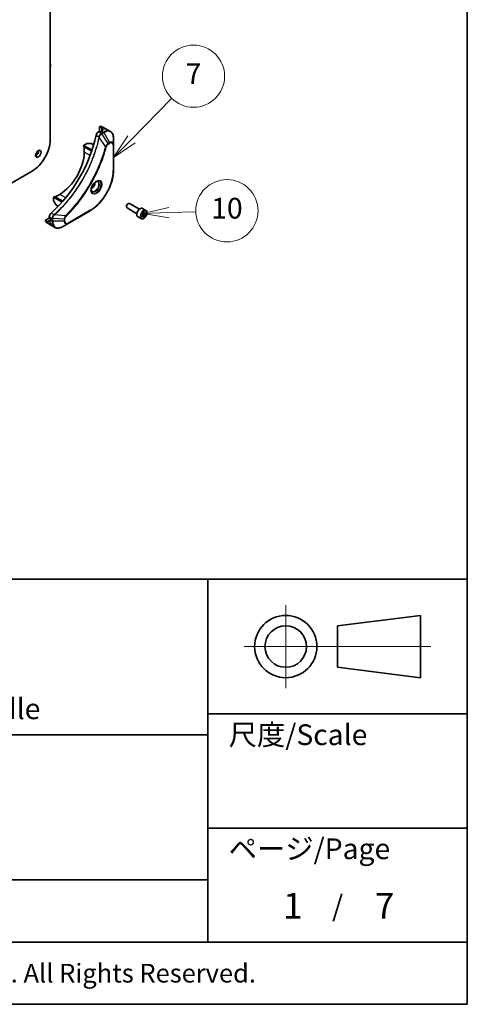
# Model space of a CAD drawing. Units: millimetres. Extents: x -2269 to 7371, y 48 to 1734.
# Drawn here: x -182 to 77, y 48 to 618 of the extents above; entities that cross this region are included whole.
import ezdxf
from ezdxf.enums import TextEntityAlignment as Align

# ---------------------------------------------------------------- set-up
doc = ezdxf.new("R2010")
doc.units = ezdxf.units.MM
doc.header["$LTSCALE"] = 6
doc.linetypes.add('CHAIN', pattern=[0.3543, 0.2362, -0.0295, 0.0591, -0.0295])
for name, color, linetype, lineweight in [('Border (ISO)', 7, 'Continuous', 35), ('Symbol (TK)', 100, 'Continuous', 18), ('Title (ISO)', 7, 'Continuous', 35), ('Visible (ISO)', 7, 'Continuous', 35), ('Visible Narrow (ISO)', 7, 'Continuous', 25)]:
    doc.layers.add(name, color=color, linetype=linetype, lineweight=lineweight)
doc.styles.add('Note Text (TK)', font='MS PGothic.ttf')
doc.styles.add('Note Text (TK2)', font='MS PGothic.ttf')
doc.styles.add('Text Style40', font='MS PGothic.ttf')
doc.styles.add('Text Style67', font='arial.ttf')

# ---------------------------------------------------------------- blocks, each defined once
blk = doc.blocks.new('Borders tk図枠')
at = {"layer": 'Border (ISO)'}
for p in [(405.5, 289), (14.5, 8)]:
    blk.add_line(p, (405.5, 8), dxfattribs=at)
blk = doc.blocks.new('Title Blocks tk表題欄')
at = {"layer": 'Title (ISO)'}
for p, q in [((74.709, 245.053), (255.709, 245.053)), ((230.709, 245.053), (230.709, 210.053)), ((255.709, 245.053), (255.709, 204.053)), ((243.209, 240.553), (251.209, 241.553)), ((251.209, 235.553), (251.209, 241.553)), ((243.209, 240.553), (243.209, 236.553)), ((243.209, 236.553), (251.209, 235.553)), ((230.709, 232.053), (255.709, 232.053)), ((74.709, 230.053), (230.709, 230.053)), ((230.709, 221.053), (255.709, 221.053)), ((74.709, 216.053), (230.709, 216.053)), ((255.709, 210.053), (74.709, 210.053)), ((74.709, 204.053), (255.709, 204.053))]:
    blk.add_line(p, q, dxfattribs=at)
at = {"layer": 'Title (ISO)', "color": 4, "linetype": 'CHAIN', "lineweight": 18, "ltscale": 8.88956}
blk.add_line((238.209, 242.553), (238.209, 234.553), dxfattribs=at)
at = {"layer": 'Title (ISO)', "color": 4, "linetype": 'CHAIN', "lineweight": 18, "ltscale": 20.001633}
blk.add_line((252.209, 238.553), (234.209, 238.553), dxfattribs=at)
at = {"layer": 'Title (ISO)'}
for radius in [3, 2]:
    blk.add_circle((238.209, 238.553), radius, dxfattribs=at)
at = {"layer": 'Title (ISO)', "color": 1, "char_height": 2, "attachment_point": 4, "line_spacing_factor": 1.5, "style": 'Note Text (TK)'}
for s, insert in [('\\fＭＳ Ｐゴシック|b0|i0;{\\H2.0000;尺度/Scale}', (232.709, 230.053)), ('\\fＭＳ Ｐゴシック|b0|i0;{\\H2.0000;ページ/Page}', (232.709, 219.053))]:
    blk.add_mtext(s, dxfattribs=dict(at, insert=insert))
at = {"layer": 'Title (ISO)', "color": 7, "line_spacing_factor": 1.5, "style": 'Note Text (TK)'}
for s, insert, char_height, attachment_point in [('\\fＭＳ Ｐゴシック|b0|i0;{\\H2.0000;/}', (243.209, 213.553), 2, 5), ('\\fMS PGothic|b0|i0;{\\H1.8000;本図面の著作権は株式会社タカチ電機工業に帰属します。 / Copyright (C)\xa0 TAKACHI ELECTRONICS ENCLOSURE CO., LTD. All Rights Reserved.}', (77.709, 207.053), 1.8, 4)]:
    blk.add_mtext(s, dxfattribs=dict(at, insert=insert, char_height=char_height, attachment_point=attachment_point))
at = {"layer": 'Title (ISO)', "color": 7}
for tag, p, height, style in [('<品名>_001', (151.496, 236.654), 2.5, 'Note Text (TK)'), ('<Title>_001', (151.493, 231.553), 2, 'Text Style67'), ('<型番>_001', (151.658, 219.993), 3, 'Text Style40'), ('作成日_001', (176.491, 211.781), 2.5, 'Note Text (TK)'), ('<ページ_No.>_001', (237.949, 212.303), 2.5, 'Note Text (TK)'), ('<総ページ数>_001', (246.793, 212.303), 2.5, 'Note Text (TK)')]:
    blk.add_attdef(tag, p, '', height=height, dxfattribs=dict(at, style=style))
at = {"layer": 'Title (ISO)', "color": 7, "style": 'Note Text (TK)'}
for tag, p in [('<尺度>', (243.209, 224.553)), ('<部品サイズ>', (112.209, 213.053))]:
    blk.add_attdef(tag, text='', height=2.5, dxfattribs=at).set_placement(p, align=Align.MIDDLE_CENTER)
blk = doc.blocks.new('Balloon4')
at = {"layer": 'Symbol (TK)', "color": 100}
for p, q in [((373.127, 91.42), (377.016, 95.377)), ((372.771, 91.77), (371.375, 89.637)), ((373.127, 91.42), (371.375, 89.637)), ((371.375, 89.637), (373.484, 91.069))]:
    blk.add_line(p, q, dxfattribs=at)
at = {"layer": 'Symbol (TK)'}
blk.add_circle((379.111, 97.509), 3, dxfattribs=at)
at = {"layer": 'Symbol (TK)', "color": 7, "insert": (379.111, 97.492), "char_height": 2, "attachment_point": 5, "style": 'Note Text (TK2)'}
blk.add_mtext('7', dxfattribs=at)
blk = doc.blocks.new('Balloon5')
at = {"layer": 'Symbol (TK)', "color": 100}
for p, q in [((376.72, 84.853), (374.237, 84.274)), ((376.736, 84.353), (374.237, 84.274)), ((374.237, 84.274), (376.752, 83.854)), ((376.736, 84.353), (379.341, 84.436))]:
    blk.add_line(p, q, dxfattribs=at)
at = {"layer": 'Symbol (TK)'}
blk.add_circle((382.332, 84.531), 3, dxfattribs=at)
at = {"layer": 'Symbol (TK)', "color": 7, "insert": (382.332, 84.52), "char_height": 2, "attachment_point": 5, "style": 'Note Text (TK2)'}
blk.add_mtext('10', dxfattribs=at)

msp = doc.modelspace()

# ---------------------------------------------------------------- linework, layer by layer
at = {"layer": 'Visible (ISO)'}
for p, q in [((-164.2321, 738.1299), (-164.2321, 548.1922)), ((-135.9479, 553.0912), (-136.3342, 552.8681)), ((-135.7357, 553.1419), (-135.7357, 556.003)), ((-135.7357, 556.003), (-134.3983, 555.2308)), ((-135.2408, 552.9279), (-135.5236, 553.0912)), ((-134.3215, 553.2136), (-134.8165, 552.9279)), ((-133.8571, 555.6511), (-131.0286, 554.0181)), ((-131.0286, 554.0181), (-129.4073, 553.0821)), ((-127.604, 545.3724), (-127.604, 549.2157)), ((-144.9281, 545.0487), (-143.3068, 545.9847)), ((-144.9281, 545.0487), (-140.0357, 542.224)), ((-144.9281, 544.3955), (-144.9281, 545.0487)), ((-144.9281, 544.3955), (-140.2204, 541.6775)), ((-144.5746, 541.1703), (-144.5746, 544.1914)), ((-142.9532, 546.0693), (-140.539, 546.0693)), ((-139.0664, 545.3386), (-140.1855, 545.9847)), ((-127.604, 530.6754), (-127.604, 545.3724)), ((-174.6266, 530.1884), (-431.0413, 382.1473)), ((-162.2522, 515.0424), (-161.6866, 515.369)), ((-162.2522, 513.1703), (-162.2522, 515.0424)), ((-162.2522, 515.0424), (-157.3598, 512.2178)), ((-160.9416, 510.7311), (-162.1487, 512.8218)), ((-161.6866, 515.369), (-156.9788, 512.651)), ((-161.333, 515.1649), (-158.7167, 516.6754)), ((-159.5724, 509.821), (-160.6916, 510.4671)), ((-153.8705, 499.8775), (-141.1426, 507.2259)), ((-120.1039, 509.7379), (-120.1039, 509.4875)), ((-114.0915, 505.5089), (-119.7933, 508.8008)), ((-119.2601, 511.1994), (-119.0433, 511.3246)), ((-112.5915, 508.107), (-118.2933, 511.3989)), ((-108.9049, 507.4219), (-110.8141, 508.5242)), ((-167.1427, 501.6044), (-164.665, 503.035)), ((-165.8053, 500.8323), (-167.1427, 501.6044)), ((-164.7271, 503.6902), (-164.7271, 503.2441)), ((-164.515, 502.8766), (-164.2321, 502.7133)), ((-164.02, 502.3459), (-164.02, 501.7744)), ((-111.6549, 502.6588), (-113.5641, 503.761)), ((-111.0884, 504.3286), (-110.5781, 505.6439)), ((-110.5781, 503.6026), (-111.0884, 504.3286)), ((-110.5781, 505.6439), (-109.5574, 506.2331)), ((-109.5574, 504.1919), (-110.5781, 503.6026)), ((-110.4767, 504.7226), (-109.5574, 504.1919)), ((-109.0471, 505.5071), (-109.931, 506.0174)), ((-109.5574, 506.2331), (-109.0471, 505.5071)), ((-109.0471, 505.5071), (-109.5574, 504.1919)), ((-165.8987, 500.1534), (-163.0703, 498.5204)), ((-163.0703, 498.5204), (-161.4489, 497.5843)), ((-157.1989, 497.9558), (-153.8705, 499.8775))]:
    msp.add_line(p, q, dxfattribs=at)
for centre, major_axis, ratio, start_param, end_param in [((-165.9316, 590.2431), (1.375, 2.3816), 0.57735027, 4.990262, 6.00531229), ((-136.3342, 551.2351), (-1, -1.7321), 0.57735027, 3.92699082, 5.23553198), ((-135.7357, 552.9687), (0.3, 0), 0.57735027, 0.78539816, 2.35619449), ((-137.8571, 548.7229), (4, 6.9282), 0.57735027, 0, 0.40100139), ((-135.0286, 553.0503), (0.3, 0), 0.57735027, 3.92699082, 5.49778714), ((-134.3215, 546.6817), (-4, -6.9282), 0.57735027, 3.88203974, 3.92699082), ((-133.8973, 546.4367), (-0.8423, 9.7103), 0.07779162, 5.61090462, 5.81849498), ((-133.8973, 546.4367), (-0.8423, 9.7103), 0.07779162, 5.51726778, 5.61090462), ((-174.6266, 542.1909), (-7.35, -12.7306), 0.57735027, 0.78539816, 2.35619449), ((-173.2124, 541.3744), (-26, -45.0333), 0.57735027, 1.04765332, 2.09393933), ((-172.5053, 540.9662), (1.125, 1.9486), 0.57735027, 3.82126647, 5.60351149), ((-142.9532, 545.7806), (0.5, 0), 0.57735027, 1.57079633, 2.35619449), ((-140.539, 545.7806), (0.5, 0), 0.57735027, 0.78539816, 1.57079633), ((-158.7167, 533.0054), (10, 17.3205), 0.57735027, 3.92699082, 5.49778714), ((-140.4733, 522.4725), (1.625, 2.8146), 0.57735027, 3.93687189, 5.48790607), ((-140.4733, 522.4725), (0.875, 1.5155), 0.57735027, 4.41498985, 5.00978811), ((-161.8987, 512.9662), (-0.25, 0.433), 0.57735027, 0.78539816, 1.57079633), ((-160.6916, 510.8754), (-0.25, 0.433), 0.57735027, 1.57079633, 2.35619449), ((-119.0433, 510.0999), (-0.75, -1.299), 0.57735027, 3.14159265, 6.28318531), ((-119.2601, 510.2251), (-0.5966, -1.0334), 0.57735027, 3.92699082, 5.49778714), ((-112.1891, 506.1426), (-1.375, -2.3816), 0.57735027, 3.14159265, 6.28318531), ((-161.8987, 507.0816), (-4, -6.9282), 0.57735027, 5.88218392, 6.28318531), ((-163.3129, 504.5067), (-1, -1.7321), 0.57735027, 4.18924598, 5.49778714), ((-164.515, 503.1216), (-0.15, 0.2598), 0.57735027, 0.78539816, 2.35619449), ((-164.2321, 502.4684), (-0.15, 0.2598), 0.57735027, 3.92699082, 5.49778714), ((-158.3631, 505.0403), (-4, -6.9282), 0.57735027, 5.49778714, 5.54273822), ((-157.9389, 504.7954), (8.8305, 4.1257), 0.07779162, 3.60628298, 3.81387335), ((-157.9389, 504.7954), (8.8305, 4.1257), 0.07779162, 3.81387335, 3.90751018)]:
    msp.add_ellipse(centre, major_axis=major_axis, ratio=ratio, start_param=start_param, end_param=end_param, dxfattribs=at)
msp.add_ellipse((-171.0911, 540.1497), major_axis=(1.125, 1.9486), ratio=0.57735027, dxfattribs=at)
for points, knots in [([(-134.3117, 555.1467), (-134.3145, 555.1576), (-134.3217, 555.1698), (-134.3489, 555.1986), (-134.3717, 555.2155), (-134.3983, 555.2308)], [-0.0201836507, -0.0201836507, -0.0201836507, -0.0201836507, -0.0112759257, -0.0112759257, 0, 0, 0, 0]), ([(-134.0673, 553.3538), (-134.0407, 553.3678), (-134.0176, 553.3856), (-133.987, 553.4247), (-133.9794, 553.446), (-133.9795, 553.471), (-133.9799, 553.4759), (-133.9807, 553.4808)], [0.1356732242, 0.1356732242, 0.1356732242, 0.1356732242, 0.1469944231, 0.1469944231, 0.158315622, 0.158315622, 0.1609890322, 0.1609890322, 0.1609890322, 0.1609890322]), ([(-127.604, 549.2157), (-127.604, 549.559), (-127.6274, 549.8915), (-127.7221, 550.5278), (-127.7936, 550.8316), (-127.9856, 551.4033), (-128.1063, 551.6712), (-128.3973, 552.1625), (-128.5676, 552.3859), (-128.9548, 552.7777), (-129.1717, 552.946), (-129.4073, 553.0821)], [3.141592654, 3.141592654, 3.141592654, 3.141592654, 3.298672286, 3.298672286, 3.455751919, 3.455751919, 3.612831552, 3.612831552, 3.769911184, 3.769911184, 3.926990817, 3.926990817, 3.926990817, 3.926990817]), ([(-127.604, 530.6754), (-127.604, 529.0232), (-127.8302, 527.2512), (-128.7067, 523.6301), (-129.3571, 521.7816), (-131.0187, 518.1814), (-132.0298, 516.4302), (-134.3168, 513.1911), (-135.5925, 511.7035), (-138.2902, 509.1339), (-139.7117, 508.052), (-141.1426, 507.2259)], [3.14159265, 3.14159265, 3.14159265, 3.14159265, 3.45575192, 3.45575192, 3.76991118, 3.76991118, 4.08407045, 4.08407045, 4.39822972, 4.39822972, 4.71238898, 4.71238898, 4.71238898, 4.71238898]), ([(-137.8704, 524.0018), (-137.8328, 524.0189), (-137.7955, 524.0347), (-137.6466, 524.0935), (-137.5391, 524.1254), (-137.338, 524.166), (-137.2444, 524.1748), (-137.0731, 524.173), (-136.9955, 524.1624), (-136.8545, 524.1255), (-136.791, 524.0993), (-136.7321, 524.0653)], [1.676424822, 1.676424822, 1.676424822, 1.676424822, 1.727875959, 1.727875959, 1.884955592, 1.884955592, 2.042035225, 2.042035225, 2.199114858, 2.199114858, 2.35619449, 2.35619449, 2.35619449, 2.35619449]), ([(-137.6071, 524.1682), (-137.8836, 524.0086), (-138.1683, 523.7957), (-138.7224, 523.2788), (-138.9914, 522.9739), (-139.4825, 522.3014), (-139.704, 521.9334), (-140.0737, 521.1751), (-140.2216, 520.7849), (-140.4287, 520.0278), (-140.4885, 519.6609), (-140.5073, 519.263), (-140.5087, 519.2021), (-140.5087, 519.1424)], [4.71238898, 4.71238898, 4.71238898, 4.71238898, 5.01119213, 5.01119213, 5.31351931, 5.31351931, 5.61874121, 5.61874121, 5.92425149, 5.92425149, 6.22732827, 6.22732827, 6.28318531, 6.28318531, 6.28318531, 6.28318531]), ([(-139.9821, 518.4361), (-140.041, 518.4701), (-140.0954, 518.512), (-140.1979, 518.6157), (-140.2458, 518.6776), (-140.3331, 518.825), (-140.3723, 518.9105), (-140.4376, 519.105), (-140.4637, 519.214), (-140.4873, 519.3724), (-140.4923, 519.4125), (-140.4963, 519.4537)], [5.497787144, 5.497787144, 5.497787144, 5.497787144, 5.654866776, 5.654866776, 5.811946409, 5.811946409, 5.969026042, 5.969026042, 6.126105675, 6.126105675, 6.177556812, 6.177556812, 6.177556812, 6.177556812]), ([(-108.9049, 507.4219), (-108.7565, 507.3362), (-108.6289, 507.2159), (-108.4215, 506.9169), (-108.346, 506.7348), (-108.2493, 506.3137), (-108.2361, 506.0697), (-108.2781, 505.553), (-108.3357, 505.2794), (-108.5138, 504.7364), (-108.6337, 504.467), (-108.9233, 503.957), (-109.0926, 503.7164), (-109.4661, 503.2853), (-109.6704, 503.095), (-110.0988, 502.7843), (-110.323, 502.6643), (-110.7695, 502.5171), (-110.9926, 502.4876), (-111.3652, 502.5309), (-111.5184, 502.58), (-111.6549, 502.6588)], [0.78539816, 0.78539816, 0.78539816, 0.78539816, 1.05119253, 1.05119253, 1.34081704, 1.34081704, 1.66891195, 1.66891195, 2.00762282, 2.00762282, 2.34375601, 2.34375601, 2.67831542, 2.67831542, 3.01423086, 3.01423086, 3.35288311, 3.35288311, 3.68248276, 3.68248276, 3.92699082, 3.92699082, 3.92699082, 3.92699082]), ([(-164.0809, 501.3456), (-164.0763, 501.3474), (-164.0719, 501.3494), (-164.0502, 501.3619), (-164.0355, 501.3791), (-164.0169, 501.4252), (-164.0131, 501.454), (-164.0143, 501.4841)], [0.1103900742, 0.1103900742, 0.1103900742, 0.1103900742, 0.1130634845, 0.1130634845, 0.1243846834, 0.1243846834, 0.1357058823, 0.1357058823, 0.1357058823, 0.1357058823]), ([(-165.8053, 500.8323), (-165.7782, 500.8167), (-165.7518, 500.8052), (-165.7136, 500.7964), (-165.6998, 500.7963), (-165.6891, 500.7993)], [0.093260715, 0.093260715, 0.093260715, 0.093260715, 0.1047444472, 0.1047444472, 0.1134564756, 0.1134564756, 0.1134564756, 0.1134564756]), ([(-161.4489, 497.5843), (-161.2133, 497.4483), (-160.9591, 497.3446), (-160.4262, 497.2052), (-160.1476, 497.1694), (-159.5766, 497.1631), (-159.2842, 497.1925), (-158.6931, 497.312), (-158.3943, 497.4021), (-157.7959, 497.6381), (-157.4963, 497.7841), (-157.1989, 497.9558)], [0.785398163, 0.785398163, 0.785398163, 0.785398163, 0.942477796, 0.942477796, 1.099557429, 1.099557429, 1.256637061, 1.256637061, 1.413716694, 1.413716694, 1.570796327, 1.570796327, 1.570796327, 1.570796327])]:
    msp.add_open_spline(points, degree=3, knots=knots, dxfattribs=at)
for points, weights in [([(-111.0227, 504.4978), (-110.7995, 504.6197), (-110.4767, 504.7226)], [1.07672477615, 1.07039454817, 1]), ([(-110.4767, 504.7226), (-110.3737, 505.4316), (-110.0128, 505.9702)], [1, 1.14666441016, 1.01523736138])]:
    msp.add_rational_spline(points, weights, degree=2, dxfattribs=at)
at = {"layer": 'Visible Narrow (ISO)'}
for p, q in [((-134.7129, 551.9321), (-136.3342, 552.8681)), ((-133.4073, 552.6858), (-134.702, 551.9383)), ((-134.3983, 555.2308), (-134.3983, 553.1693)), ((-134.3215, 553.2136), (-133.4073, 552.6858)), ((-134.3117, 553.2193), (-134.3117, 555.1467)), ((-134.0858, 554.0749), (-134.0858, 553.3441)), ((-133.9807, 553.4808), (-133.9807, 553.4517)), ((-137.7001, 550.8699), (-135.9986, 549.8875)), ((-132.2282, 544.4385), (-135.867, 549.7539)), ((-134.452, 551.6744), (-133.1573, 552.4219)), ((-130.7743, 546.111), (-134.452, 551.6744)), ((-133.1573, 552.4219), (-129.8289, 546.6569)), ((-129.8289, 546.6569), (-130.7743, 546.111)), ((-130.6708, 545.7626), (-129.7253, 546.3084)), ((-127.7505, 545.1682), (-127.7505, 530.4713)), ((-141.1213, 539.1766), (-144.5746, 541.1703)), ((-155.2635, 514.6817), (-158.7167, 516.6754)), ((-141.039, 507.4548), (-153.767, 500.1063)), ((-164.02, 501.863), (-165.8053, 500.8323)), ((-165.6891, 500.7993), (-164.02, 501.763)), ((-164.7271, 503.6902), (-163.1058, 502.7541)), ((-164.0151, 501.505), (-164.648, 501.1396)), ((-164.02, 501.7744), (-163.1058, 501.2465)), ((-161.978, 504.8898), (-163.6795, 505.8721)), ((-163.1058, 502.7416), (-163.1058, 501.2465)), ((-162.7522, 501.162), (-162.7522, 502.657)), ((-156.0954, 502.2537), (-162.7522, 502.657)), ((-155.3738, 504.349), (-161.7965, 504.8427)), ((-156.0954, 502.2537), (-156.0954, 501.162)), ((-155.7418, 501.2465), (-155.7418, 502.3383)), ((-164.0557, 501.3602), (-164.0809, 501.3456)), ((-156.0954, 501.162), (-162.7522, 501.162))]:
    msp.add_line(p, q, dxfattribs=at)
for centre, major_axis, ratio, start_param, end_param in [((-135.0286, 547.0899), (4, 6.9282), 0.57735027, 0, 0.61795008), ((-133.4073, 546.1538), (4, 6.9282), 0.57735027, 0, 0.78539816), ((-133.4073, 552.2776), (-0.25, 0.433), 0.57735027, 4.71238898, 5.49778714), ((-133.1573, 546.0095), (3.9268, 6.8014), 0.57735027, 5.49778714, 7.06858347), ((-135.6669, 549.9089), (-0.4897, 0.101), 0.40712817, 0.88674396, 1.23511653), ((-135.6571, 549.9788), (0.4982, -0.0425), 0.32125202, 3.98495359, 4.38504572), ((-134.7129, 551.5238), (-0.2465, 0.435), 0.57192456, 4.71650889, 5.50242059), ((-134.702, 551.5301), (0.25, -0.433), 0.57735027, 1.57079633, 2.35619449), ((-129.8289, 544.0878), (1.5732, 2.7249), 0.57735027, 5.49778714, 7.06858347), ((-132.0624, 544.5708), (-0.4838, 0.1262), 0.35119009, 1.31403463, 2.47714191), ((-131.0243, 545.9667), (-0.25, 0.433), 0.57735027, 3.92699082, 4.71238898), ((-130.0789, 546.5126), (-0.25, 0.433), 0.57735027, 3.92699082, 4.71238898), ((-129.7253, 544.0281), (1.3964, 2.4187), 0.57735027, 5.49778714, 7.06858347), ((-128.104, 545.3724), (0.5, 0), 0.57735027, 5.49778714, 6.28318531), ((-141.039, 522.7991), (-9.3964, -16.2751), 0.57735027, 0.78539816, 2.35619449), ((-128.104, 530.6754), (0.5, 0), 0.57735027, 5.49778714, 6.28318531), ((-137.6071, 520.8177), (2.0518, 3.5538), 0.57735027, 2.35619449, 7.06858347), ((-138.1071, 521.1064), (-1.6982, -2.9414), 0.57735027, 5.59811367, 10.10984959), ((-138.3571, 521.2507), (1.625, 2.8146), 0.57735027, 3.14159265, 6.28318531), ((-141.3926, 507.6589), (0.25, -0.433), 0.57735027, 0, 0.78539816), ((-110.2799, 505.0403), (1.375, 2.3816), 0.57735027, 0, 3.14159265), ((-162.7523, 502.9583), (0.5, 0.004), 0.57192456, 3.92235737, 4.70826907), ((-162.7522, 502.9457), (-0.5, 0), 0.57735027, 0.78539816, 1.57079633), ((-161.8864, 504.5484), (-0.2859, 0.4102), 0.32125202, 5.03973224, 5.43982437), ((-161.8306, 504.5918), (0.3323, -0.3736), 0.40712817, 1.90647612, 2.25484869), ((-156.0954, 502.5424), (-0.5, 0), 0.57735027, 1.57079633, 2.35619449), ((-155.4055, 504.1394), (-0.3512, 0.3559), 0.35119009, 3.8060434, 4.96915068), ((-159.0703, 505.4486), (-4, -6.9282), 0.57735027, 5.66523522, 6.28318531), ((-162.7522, 501.4507), (0.5, 0), 0.57735027, 3.92699082, 4.71238898), ((-157.4489, 504.5125), (-4, -6.9282), 0.57735027, 5.49778714, 6.28318531), ((-157.1989, 504.3682), (-3.9268, -6.8014), 0.57735027, 5.49778714, 7.06858347), ((-156.0954, 501.4507), (-0.5, 0), 0.57735027, 1.57079633, 2.35619449), ((-153.8705, 502.4465), (-1.5732, -2.7249), 0.57735027, 5.49778714, 7.06858347), ((-153.767, 502.3867), (-1.3964, -2.4187), 0.57735027, 5.49778714, 7.06858347), ((-154.1205, 500.3105), (0.25, -0.433), 0.57735027, 0, 0.78539816)]:
    msp.add_ellipse(centre, major_axis=major_axis, ratio=ratio, start_param=start_param, end_param=end_param, dxfattribs=at)
for centre, major_axis in [((-137.5035, 520.7579), (2.2286, 3.86)), ((-110.0678, 504.9179), (-1.225, -2.1218))]:
    msp.add_ellipse(centre, major_axis=major_axis, ratio=0.57735027, dxfattribs=at)
for points, knots in [([(-136.0082, 549.8182), (-136.0481, 549.6248), (-136.089, 549.4311), (-136.1708, 549.0517), (-136.2116, 548.8659), (-136.3381, 548.3013), (-136.4264, 547.9219), (-136.6374, 547.0476), (-136.7625, 546.5522), (-137.0188, 545.5799), (-137.1496, 545.103), (-137.4865, 543.9197), (-137.699, 543.2126), (-138.2133, 541.5846), (-138.523, 540.6633), (-139.2776, 538.5449), (-139.7353, 537.3481), (-140.8568, 534.6046), (-141.5411, 533.0608), (-143.3222, 529.3364), (-144.4689, 527.1712), (-147.2455, 522.4078), (-148.9245, 519.8387), (-153.0361, 514.206), (-155.5436, 511.226), (-158.8682, 507.8091), (-159.5757, 507.1104), (-160.6726, 506.0703), (-161.057, 505.7139), (-161.6027, 505.219), (-161.7626, 505.0753), (-161.9228, 504.9328)], [0, 0, 0, 0, 0.06549657, 0.06549657, 0.12817861, 0.12817861, 0.2557943, 0.2557943, 0.42169471, 0.42169471, 0.58081118, 0.58081118, 0.81593963, 0.81593963, 1.12160661, 1.12160661, 1.51897368, 1.51897368, 2.03555087, 2.03555087, 2.7767893, 2.7767893, 3.70555522, 3.70555522, 4.91295092, 4.91295092, 5.23453446, 5.23453446, 5.40661912, 5.40661912, 5.47772979, 5.47772979, 5.47772979, 5.47772979]), ([(-161.7965, 504.8427), (-161.6361, 504.9857), (-161.4759, 505.1287), (-160.9292, 505.6234), (-160.5441, 505.9797), (-159.4453, 507.0193), (-158.7365, 507.7178), (-155.4063, 511.1338), (-152.895, 514.1142), (-148.7783, 519.7492), (-147.0976, 522.3197), (-144.3189, 527.0863), (-143.1717, 529.2532), (-141.3906, 532.9806), (-140.7064, 534.5258), (-139.5856, 537.2717), (-139.1283, 538.4696), (-138.3746, 540.59), (-138.0655, 541.5122), (-137.5521, 543.1418), (-137.3402, 543.8496), (-137.0041, 545.034), (-136.8737, 545.5113), (-136.6182, 546.4846), (-136.4936, 546.9805), (-136.2834, 547.8557), (-136.1954, 548.2355), (-136.0695, 548.8006), (-136.0289, 548.9866), (-135.9475, 549.3664), (-135.9072, 549.56), (-135.867, 549.7539)], [-5.47772979, -5.47772979, -5.47772979, -5.47772979, -5.40661912, -5.40661912, -5.23453446, -5.23453446, -4.91295092, -4.91295092, -3.70555522, -3.70555522, -2.7767893, -2.7767893, -2.03555087, -2.03555087, -1.51897368, -1.51897368, -1.12160661, -1.12160661, -0.81593963, -0.81593963, -0.58081118, -0.58081118, -0.42169471, -0.42169471, -0.2557943, -0.2557943, -0.12817861, -0.12817861, -0.06549657, -0.06549657, 0, 0, 0, 0]), ([(-135.9986, 549.8875), (-135.9996, 549.8757), (-136.0008, 549.864), (-136.004, 549.8408), (-136.0059, 549.8294), (-136.0082, 549.8182)], [0.00000000006, 0.00000000006, 0.00000000006, 0.00000000006, 0.00379309206, 0.00379309206, 0.00758618406, 0.00758618406, 0.00758618406, 0.00758618406]), ([(-134.7129, 551.9321), (-134.8985, 551.8264), (-135.0816, 551.6774), (-135.423, 551.306), (-135.5794, 551.0806), (-135.7991, 550.6513), (-135.8755, 550.4545), (-135.961, 550.1333), (-135.9847, 550.0094), (-135.9986, 549.8875)], [-0.196787795, -0.196787795, -0.196787795, -0.196787795, -0.138164041, -0.138164041, -0.076757801, -0.076757801, -0.029522231, -0.029522231, 0, 0, 0, 0]), ([(-135.867, 549.7539), (-135.8597, 549.7683), (-135.8531, 549.7828), (-135.8409, 549.8119), (-135.8353, 549.8264), (-135.8302, 549.841)], [-0.00758618406, -0.00758618406, -0.00758618406, -0.00758618406, -0.00379309206, -0.00379309206, -0.00000000006, -0.00000000006, -0.00000000006, -0.00000000006]), ([(-135.8302, 549.841), (-135.7904, 549.954), (-135.7447, 550.0675), (-135.6129, 550.3585), (-135.5188, 550.5333), (-135.2777, 550.9116), (-135.1231, 551.1079), (-134.8001, 551.4347), (-134.6329, 551.5676), (-134.4652, 551.6666)], [0, 0, 0, 0, 0.029522231, 0.029522231, 0.076757801, 0.076757801, 0.138164041, 0.138164041, 0.196787795, 0.196787795, 0.196787795, 0.196787795]), ([(-134.702, 551.9383), (-134.7038, 551.9373), (-134.7057, 551.9362), (-134.7093, 551.9341), (-134.7111, 551.9331), (-134.7129, 551.9321)], [0, 0, 0, 0, 0.00076834265, 0.00076834265, 0.00153668531, 0.00153668531, 0.00153668531, 0.00153668531]), ([(-134.4652, 551.6666), (-134.463, 551.6679), (-134.4608, 551.6692), (-134.4564, 551.6718), (-134.4542, 551.6731), (-134.452, 551.6744)], [-0.00153668531, -0.00153668531, -0.00153668531, -0.00153668531, -0.00076834265, -0.00076834265, 0, 0, 0, 0]), ([(-132.2282, 544.4385), (-132.2527, 544.3472), (-132.276, 544.2569), (-132.3553, 543.9586), (-132.4114, 543.7509), (-132.6681, 542.8162), (-132.8795, 542.0878), (-133.4305, 540.2856), (-133.7835, 539.2107), (-135.1481, 535.3247), (-136.302, 532.5145), (-138.6086, 527.618), (-139.7001, 525.5142), (-141.6994, 521.9949), (-142.5678, 520.5578), (-144.3239, 517.8212), (-145.2076, 516.5185), (-146.8213, 514.2667), (-147.5396, 513.3055), (-148.8373, 511.64), (-149.4104, 510.9277), (-150.4267, 509.7047), (-150.8662, 509.1885), (-151.6762, 508.2598), (-152.0454, 507.845), (-152.7033, 507.1205), (-152.991, 506.8087), (-153.5026, 506.2628), (-153.7259, 506.0274), (-154.1226, 505.6143), (-154.2955, 505.4359), (-154.6024, 505.1224), (-154.7361, 504.9867), (-154.9622, 504.7591), (-155.0544, 504.6666), (-155.2224, 504.4992), (-155.298, 504.425), (-155.3738, 504.349)], [-4.82621249, -4.82621249, -4.82621249, -4.82621249, -4.79590965, -4.79590965, -4.72660511, -4.72660511, -4.4843018, -4.4843018, -4.127973, -4.127973, -3.19579554, -3.19579554, -2.47873595, -2.47873595, -1.97105483, -1.97105483, -1.49272454, -1.49272454, -1.12477817, -1.12477817, -0.8417425, -0.8417425, -0.62997615, -0.62997615, -0.45517217, -0.45517217, -0.32070756, -0.32070756, -0.21727325, -0.21727325, -0.1377084, -0.1377084, -0.07650467, -0.07650467, -0.0344265, -0.0344265, 0, 0, 0, 0]), ([(-155.0519, 503.9352), (-154.9755, 504.0107), (-154.8991, 504.0864), (-154.7295, 504.2551), (-154.6363, 504.3482), (-154.408, 504.5776), (-154.273, 504.7142), (-153.9632, 505.0302), (-153.7886, 505.2099), (-153.3881, 505.6261), (-153.1626, 505.8634), (-152.646, 506.4135), (-152.3556, 506.7277), (-151.6912, 507.4578), (-151.3185, 507.8759), (-150.5007, 508.8119), (-150.057, 509.3323), (-149.031, 510.565), (-148.4525, 511.2831), (-147.1426, 512.9621), (-146.4175, 513.9314), (-144.789, 516.2018), (-143.8972, 517.5155), (-142.1253, 520.2754), (-141.2493, 521.7248), (-139.2329, 525.2746), (-138.1324, 527.3967), (-135.8077, 532.3364), (-134.6454, 535.1715), (-133.2723, 539.0923), (-132.9171, 540.1767), (-132.3632, 541.995), (-132.1507, 542.73), (-131.8928, 543.673), (-131.8364, 543.8826), (-131.7568, 544.1836), (-131.7328, 544.2751), (-131.7089, 544.3666)], [0, 0, 0, 0, 0.0344265, 0.0344265, 0.07650467, 0.07650467, 0.1377084, 0.1377084, 0.21727325, 0.21727325, 0.32070756, 0.32070756, 0.45517217, 0.45517217, 0.62997615, 0.62997615, 0.8417425, 0.8417425, 1.12477817, 1.12477817, 1.49272454, 1.49272454, 1.97105483, 1.97105483, 2.47873595, 2.47873595, 3.19579554, 3.19579554, 4.127973, 4.127973, 4.4843018, 4.4843018, 4.72660511, 4.72660511, 4.79590965, 4.79590965, 4.82621249, 4.82621249, 4.82621249, 4.82621249]), ([(-130.7743, 546.111), (-130.9499, 546.0058), (-131.1273, 545.8679), (-131.4539, 545.5544), (-131.604, 545.3839), (-131.8539, 545.0539), (-131.9573, 544.9009), (-132.115, 544.6426), (-132.1733, 544.5408), (-132.2282, 544.4385)], [-0.187504168, -0.187504168, -0.187504168, -0.187504168, -0.125670471, -0.125670471, -0.069816928, -0.069816928, -0.026852665, -0.026852665, 0, 0, 0, 0]), ([(-131.7089, 544.3666), (-131.6877, 544.4477), (-131.66, 544.5299), (-131.5743, 544.7416), (-131.5082, 544.87), (-131.3344, 545.1494), (-131.2202, 545.2956), (-130.9623, 545.5624), (-130.8165, 545.6784), (-130.6708, 545.7626)], [0, 0, 0, 0, 0.026852665, 0.026852665, 0.069816928, 0.069816928, 0.125670471, 0.125670471, 0.187504168, 0.187504168, 0.187504168, 0.187504168]), ([(-161.978, 504.8898), (-162.1188, 504.7857), (-162.253, 504.6622), (-162.5723, 504.3039), (-162.7395, 504.0466), (-163.0226, 503.4335), (-163.1078, 503.0719), (-163.1058, 502.7541)], [-0.196787795, -0.196787795, -0.196787795, -0.196787795, -0.154661595, -0.154661595, -0.087259675, -0.087259675, 0, 0, 0, 0]), ([(-163.1058, 502.7541), (-163.1058, 502.752), (-163.1058, 502.7499), (-163.1058, 502.7457), (-163.1058, 502.7436), (-163.1058, 502.7416)], [0.00000000001, 0.00000000001, 0.00000000001, 0.00000000001, 0.00076834266, 0.00076834266, 0.00153668531, 0.00153668531, 0.00153668531, 0.00153668531]), ([(-162.7522, 502.657), (-162.7522, 502.6595), (-162.7522, 502.6621), (-162.7521, 502.6672), (-162.7521, 502.6697), (-162.752, 502.6723)], [-0.00153668531, -0.00153668531, -0.00153668531, -0.00153668531, -0.00076834266, -0.00076834266, -0.00000000001, -0.00000000001, -0.00000000001, -0.00000000001]), ([(-162.752, 502.6723), (-162.7493, 502.9622), (-162.68, 503.2887), (-162.4552, 503.8655), (-162.3232, 504.1159), (-162.0709, 504.4968), (-161.9648, 504.6374), (-161.8535, 504.7673)], [0, 0, 0, 0, 0.087259675, 0.087259675, 0.154661595, 0.154661595, 0.196787795, 0.196787795, 0.196787795, 0.196787795]), ([(-161.9228, 504.9328), (-161.9313, 504.9252), (-161.9403, 504.9178), (-161.9588, 504.9035), (-161.9683, 504.8966), (-161.978, 504.8898)], [0, 0, 0, 0, 0.003793092, 0.003793092, 0.007586184, 0.007586184, 0.007586184, 0.007586184]), ([(-161.8535, 504.7673), (-161.8435, 504.779), (-161.8337, 504.791), (-161.8146, 504.8161), (-161.8054, 504.8291), (-161.7965, 504.8427)], [-0.007586184, -0.007586184, -0.007586184, -0.007586184, -0.003793092, -0.003793092, 0, 0, 0, 0]), ([(-155.3738, 504.349), (-155.4819, 504.1748), (-155.5827, 503.9931), (-155.7884, 503.5711), (-155.8846, 503.329), (-156.0094, 502.911), (-156.0486, 502.7327), (-156.0858, 502.4561), (-156.0938, 502.3528), (-156.0954, 502.2537)], [-0.187502416, -0.187502416, -0.187502416, -0.187502416, -0.14010274, -0.14010274, -0.077834855, -0.077834855, -0.029936483, -0.029936483, 0, 0, 0, 0]), ([(-155.7418, 502.3383), (-155.7418, 502.4197), (-155.7354, 502.5049), (-155.7022, 502.7325), (-155.6655, 502.8784), (-155.5466, 503.2136), (-155.4539, 503.403), (-155.255, 503.7084), (-155.1572, 503.8313), (-155.0519, 503.9352)], [0, 0, 0, 0, 0.029936483, 0.029936483, 0.077834855, 0.077834855, 0.14010274, 0.14010274, 0.187502416, 0.187502416, 0.187502416, 0.187502416])]:
    msp.add_open_spline(points, degree=3, knots=knots, dxfattribs=at)

# ---------------------------------------------------------------- block references
at = {"xscale": 6, "yscale": 6, "zscale": 6}
msp.add_blockref('Borders tk図枠', (-2356, 0), dxfattribs=at)
ref = msp.add_blockref('Title Blocks tk表題欄', (-1457.2529, -1176.3164), dxfattribs=dict(xscale=6, yscale=6, zscale=6))
ref.add_attrib('<Title>_001', 'Portable Aluminium Instrument Case with Handle', (-548.2933, 213), dxfattribs={"layer": 'Title (ISO)', "color": 7, "height": 12, "style": 'Text Style67'})
ref.add_attrib('<ページ_No.>_001', '1', (-29.5597, 97.5), dxfattribs={"layer": 'Title (ISO)', "color": 7, "height": 15, "style": 'Note Text (TK)'})
ref.add_attrib('<総ページ数>_001', '7', (23.5028, 97.5), dxfattribs={"layer": 'Title (ISO)', "color": 7, "height": 15, "style": 'Note Text (TK)'})
at = {"layer": 'Symbol (TK)', "xscale": 6, "yscale": 6, "zscale": 6}
for name in ['Balloon4', 'Balloon5']:
    msp.add_blockref(name, (-2356, 0), dxfattribs=at)

doc.saveas('drawing.dxf')
